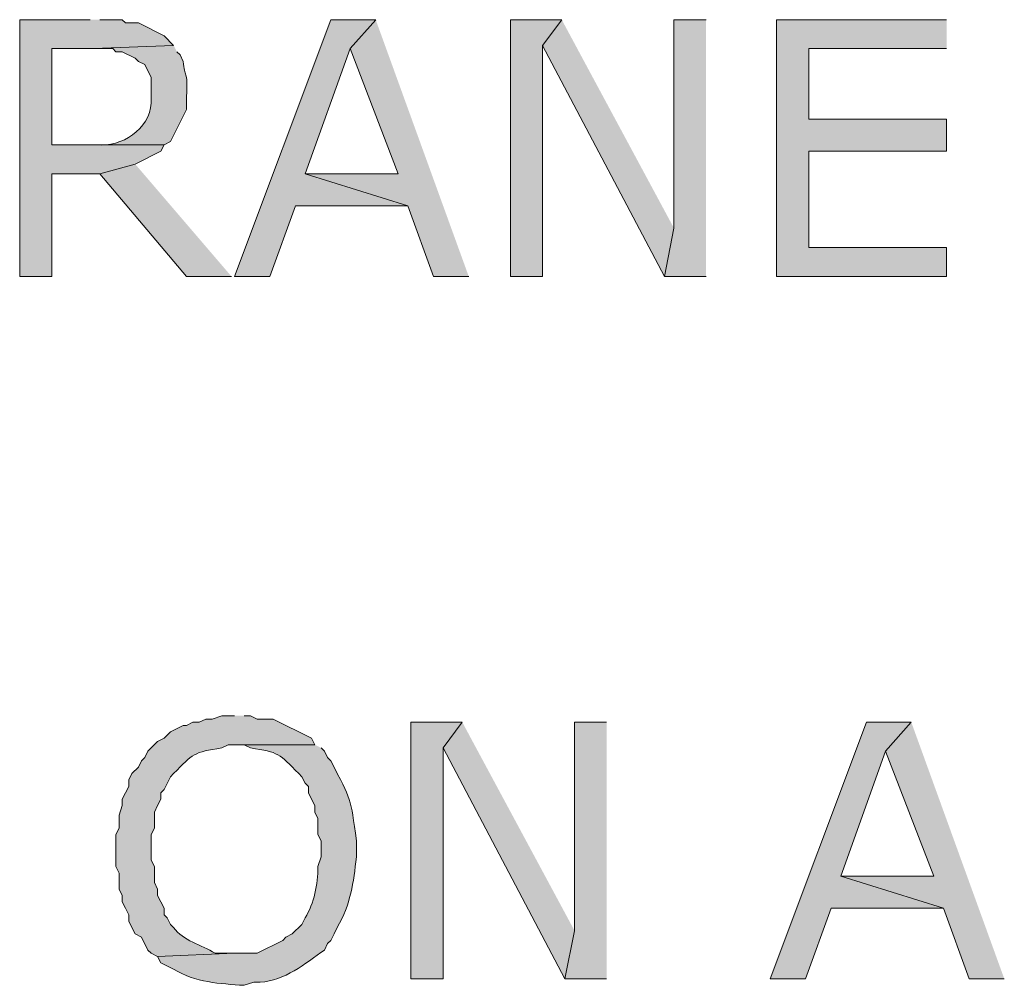
# Model space of a CAD drawing. Extents: x 17 to 595, y 17 to 775.
# Drawn here: x 181 to 199, y 133 to 151 of the extents above; entities that cross this region are included whole.
import ezdxf

# ---------------------------------------------------------------- set-up
doc = ezdxf.new("R2010")
doc.units = 0
doc.header["$MEASUREMENT"] = 0
doc.layers.add('Layer 1', color=7, linetype='Continuous', lineweight=0)

msp = doc.modelspace()

# ---------------------------------------------------------------- hatches: boundary and pattern name
at = {"layer": 'Layer 1', "true_color": 0x000000, "transparency": 33554687}
for points in [[(182.4, 151.08), (181.08, 151.08), (181.08, 146.28), (181.68, 146.28), (181.68, 148.2), (182.58, 148.2), (183.24, 148.38), (183.72, 148.62), (183.78, 148.74), (181.68, 148.74), (181.68, 150.54), (182.46, 150.54), (183.96, 150.6), (183.78, 150.78), (183.3, 151.02), (183.06, 151.02), (183, 151.08), (182.58, 151.08)], [(187.74, 151.08), (186.9, 151.08), (185.1, 146.28), (185.76, 146.28), (186.24, 147.6), (188.34, 147.6), (186.42, 148.2), (187.26, 150.54)], [(187.74, 151.08), (187.26, 150.54), (188.16, 148.2), (186.42, 148.2), (188.34, 147.6), (188.82, 146.28), (189.48, 146.28)], [(191.22, 151.08), (190.26, 151.08), (190.26, 146.28), (190.86, 146.28), (190.86, 150.6)], [(191.22, 151.08), (190.86, 150.6), (193.14, 146.28), (193.32, 147.18)], [(193.92, 151.08), (193.32, 151.08), (193.32, 147.18), (193.14, 146.28), (193.92, 146.28)], [(198.42, 151.08), (195.24, 151.08), (195.24, 146.28), (198.42, 146.28), (198.42, 146.82), (195.84, 146.82), (195.84, 148.62), (198.42, 148.62), (198.42, 149.22), (195.84, 149.22), (195.84, 150.54), (198.42, 150.54)], [(183.24, 148.38), (182.58, 148.2), (184.2, 146.28), (185.04, 146.28)], [(189.36, 137.94), (188.4, 137.94), (188.4, 133.14), (189, 133.14), (189, 137.46)], [(189.36, 137.94), (189, 137.46), (191.28, 133.14), (191.46, 134.04)], [(192.06, 137.94), (191.46, 137.94), (191.46, 134.04), (191.28, 133.14), (192.06, 133.14)], [(197.76, 137.94), (196.92, 137.94), (195.12, 133.14), (195.78, 133.14), (196.26, 134.46), (198.36, 134.46), (196.44, 135.06), (197.28, 137.4)], [(197.76, 137.94), (197.28, 137.4), (198.18, 135.06), (196.44, 135.06), (198.36, 134.46), (198.84, 133.14), (199.5, 133.14)]]:
    msp.add_hatch(color=18, dxfattribs=at).paths.add_polyline_path(points)
h = msp.add_hatch(color=18, dxfattribs=at)
edge = h.paths.add_edge_path()
edge.add_spline(control_points=[(183.96, 150.6), (183.96, 150.6), (182.46, 150.54), (182.46, 150.54), (182.46, 150.54), (182.82, 150.54), (182.82, 150.54), (182.82, 150.54), (182.88, 150.48), (182.88, 150.48), (182.88, 150.48), (183, 150.48), (183, 150.48), (183, 150.48), (183.24, 150.36), (183.24, 150.36), (183.24, 150.36), (183.3, 150.3), (183.3, 150.3), (183.3, 150.3), (183.42, 150.24), (183.42, 150.24), (183.42, 150.24), (183.54, 150), (183.54, 150), (183.54, 150), (183.54, 149.52), (183.54, 149.52), (183.51, 149.032), (182.982, 148.688), (182.52, 148.74), (182.52, 148.74), (181.68, 148.74), (181.68, 148.74), (181.68, 148.74), (183.78, 148.74), (183.78, 148.74), (183.78, 148.74), (183.9, 148.8), (183.9, 148.8), (184, 149), (184.1, 149.2), (184.2, 149.4), (184.2, 149.4), (184.2, 149.64), (184.2, 149.64), (184.233, 150.157), (184.16, 149.984), (184.14, 150.3), (184.14, 150.3), (184.08, 150.42), (184.08, 150.42), (184.08, 150.42), (184.02, 150.48), (184.02, 150.48)], knot_values=[0, 0, 0, 0, 1, 1, 1, 2, 2, 2, 3, 3, 3, 4, 4, 4, 5, 5, 5, 6, 6, 6, 7, 7, 7, 8, 8, 8, 9, 9, 9, 10, 10, 10, 11, 11, 11, 12, 12, 12, 13, 13, 13, 14, 14, 14, 15, 15, 15, 16, 16, 16, 17, 17, 17, 18, 18, 18, 18], degree=3, periodic=0)
edge.add_line((184.02, 150.48), (183.96, 150.6))
h = msp.add_hatch(color=18, dxfattribs=at)
edge = h.paths.add_edge_path()
edge.add_spline(control_points=[(185.1, 138.06), (185.1, 138.06), (184.86, 138.06), (184.86, 138.06), (184.86, 138.06), (184.68, 138), (184.68, 138), (184.68, 138), (184.56, 138), (184.56, 138), (184.56, 138), (184.44, 137.94), (184.44, 137.94), (184.44, 137.94), (184.32, 137.94), (184.32, 137.94), (184.32, 137.94), (184.2, 137.88), (184.2, 137.88), (184.2, 137.88), (184.14, 137.88), (184.14, 137.88), (184.14, 137.88), (183.9, 137.76), (183.9, 137.76), (183.9, 137.76), (183.78, 137.64), (183.78, 137.64), (183.78, 137.64), (183.66, 137.58), (183.66, 137.58), (183.66, 137.58), (183.48, 137.4), (183.48, 137.4), (183.48, 137.4), (183.42, 137.28), (183.42, 137.28), (183.42, 137.28), (183.36, 137.22), (183.36, 137.22), (183.36, 137.22), (183.3, 137.1), (183.3, 137.1), (183.3, 137.1), (183.18, 136.98), (183.18, 136.98), (183.18, 136.98), (183.12, 136.86), (183.12, 136.86), (183.12, 136.86), (183.12, 136.74), (183.12, 136.74), (183.12, 136.74), (183.06, 136.62), (183.06, 136.62), (183.06, 136.62), (183, 136.5), (183, 136.5), (183, 136.5), (183, 136.38), (183, 136.38), (183, 136.38), (182.94, 136.2), (182.94, 136.2), (182.94, 136.2), (182.94, 135.96), (182.94, 135.96), (182.94, 135.96), (182.88, 135.84), (182.88, 135.84), (182.88, 135.84), (182.88, 135.24), (182.88, 135.24), (182.88, 135.24), (182.94, 135.12), (182.94, 135.12), (182.94, 135.12), (182.94, 134.82), (182.94, 134.82), (182.94, 134.82), (183, 134.7), (183, 134.7), (183, 134.7), (183, 134.58), (183, 134.58), (183, 134.58), (183.06, 134.46), (183.06, 134.46), (183.06, 134.46), (183.12, 134.34), (183.12, 134.34), (183.12, 134.34), (183.12, 134.22), (183.12, 134.22), (183.12, 134.22), (183.18, 134.1), (183.18, 134.1), (183.18, 134.1), (183.24, 133.98), (183.24, 133.98), (183.24, 133.98), (183.36, 133.92), (183.36, 133.92), (183.36, 133.92), (183.48, 133.68), (183.48, 133.68), (183.48, 133.68), (183.54, 133.62), (183.54, 133.62), (183.54, 133.62), (183.66, 133.56), (183.66, 133.56), (183.66, 133.56), (185.1, 133.62), (185.1, 133.62), (185.1, 133.62), (184.74, 133.62), (184.74, 133.62), (184.476, 133.774), (184.135, 133.858), (183.96, 134.1), (183.96, 134.1), (183.9, 134.16), (183.9, 134.16), (183.9, 134.16), (183.84, 134.28), (183.84, 134.28), (183.84, 134.28), (183.78, 134.34), (183.78, 134.34), (183.78, 134.34), (183.78, 134.46), (183.78, 134.46), (183.78, 134.46), (183.72, 134.58), (183.72, 134.58), (183.72, 134.58), (183.66, 134.7), (183.66, 134.7), (183.66, 134.7), (183.66, 134.82), (183.66, 134.82), (183.66, 134.82), (183.6, 134.94), (183.6, 134.94), (183.6, 134.94), (183.6, 135.24), (183.6, 135.24), (183.6, 135.24), (183.54, 135.36), (183.54, 135.36), (183.54, 135.36), (183.54, 135.84), (183.54, 135.84), (183.54, 135.84), (183.6, 135.96), (183.6, 135.96), (183.6, 135.96), (183.6, 136.26), (183.6, 136.26), (183.6, 136.26), (183.66, 136.38), (183.66, 136.38), (183.66, 136.38), (183.72, 136.5), (183.72, 136.5), (183.72, 136.5), (183.72, 136.62), (183.72, 136.62), (183.72, 136.62), (183.78, 136.68), (183.78, 136.68), (183.78, 136.68), (183.9, 136.92), (183.9, 136.92), (183.9, 136.92), (183.96, 136.98), (183.96, 136.98), (184.324, 137.355), (184.333, 137.379), (184.86, 137.46), (184.86, 137.46), (184.98, 137.52), (184.98, 137.52), (184.98, 137.52), (186.6, 137.52), (186.6, 137.52), (186.6, 137.52), (186.54, 137.64), (186.54, 137.64), (186.54, 137.64), (185.82, 138), (185.82, 138), (185.82, 138), (185.52, 138), (185.52, 138), (185.52, 138), (185.4, 138.06), (185.4, 138.06), (185.4, 138.06), (185.28, 138.06), (185.28, 138.06)], knot_values=[0, 0, 0, 0, 1, 1, 1, 2, 2, 2, 3, 3, 3, 4, 4, 4, 5, 5, 5, 6, 6, 6, 7, 7, 7, 8, 8, 8, 9, 9, 9, 10, 10, 10, 11, 11, 11, 12, 12, 12, 13, 13, 13, 14, 14, 14, 15, 15, 15, 16, 16, 16, 17, 17, 17, 18, 18, 18, 19, 19, 19, 20, 20, 20, 21, 21, 21, 22, 22, 22, 23, 23, 23, 24, 24, 24, 25, 25, 25, 26, 26, 26, 27, 27, 27, 28, 28, 28, 29, 29, 29, 30, 30, 30, 31, 31, 31, 32, 32, 32, 33, 33, 33, 34, 34, 34, 35, 35, 35, 36, 36, 36, 37, 37, 37, 38, 38, 38, 39, 39, 39, 40, 40, 40, 41, 41, 41, 42, 42, 42, 43, 43, 43, 44, 44, 44, 45, 45, 45, 46, 46, 46, 47, 47, 47, 48, 48, 48, 49, 49, 49, 50, 50, 50, 51, 51, 51, 52, 52, 52, 53, 53, 53, 54, 54, 54, 55, 55, 55, 56, 56, 56, 57, 57, 57, 58, 58, 58, 59, 59, 59, 60, 60, 60, 61, 61, 61, 62, 62, 62, 63, 63, 63, 64, 64, 64, 65, 65, 65, 66, 66, 66, 67, 67, 67, 67], degree=3, periodic=0)
edge.add_line((185.28, 138.06), (185.1, 138.06))
h = msp.add_hatch(color=18, dxfattribs=at)
edge = h.paths.add_edge_path()
edge.add_spline(control_points=[(186.6, 137.52), (186.6, 137.52), (185.1, 137.52), (185.1, 137.52), (185.1, 137.52), (185.28, 137.52), (185.28, 137.52), (185.28, 137.52), (185.4, 137.46), (185.4, 137.46), (185.927, 137.379), (185.936, 137.355), (186.3, 136.98), (186.3, 136.98), (186.36, 136.92), (186.36, 136.92), (186.36, 136.92), (186.42, 136.8), (186.42, 136.8), (186.42, 136.8), (186.48, 136.74), (186.48, 136.74), (186.48, 136.74), (186.48, 136.62), (186.48, 136.62), (186.48, 136.62), (186.54, 136.5), (186.54, 136.5), (186.54, 136.5), (186.6, 136.38), (186.6, 136.38), (186.6, 136.38), (186.6, 136.26), (186.6, 136.26), (186.6, 136.26), (186.66, 136.14), (186.66, 136.14), (186.66, 136.14), (186.66, 135.84), (186.66, 135.84), (186.66, 135.84), (186.72, 135.72), (186.72, 135.72), (186.72, 135.72), (186.72, 135.42), (186.72, 135.42), (186.72, 135.42), (186.66, 135.24), (186.66, 135.24), (186.656, 134.903), (186.591, 134.559), (186.42, 134.28), (186.42, 134.28), (186.36, 134.16), (186.36, 134.16), (186.36, 134.16), (186.18, 133.98), (186.18, 133.98), (186.18, 133.98), (186.06, 133.92), (186.06, 133.92), (186.06, 133.92), (186, 133.86), (186, 133.86), (186, 133.86), (185.52, 133.62), (185.52, 133.62), (185.52, 133.62), (185.1, 133.62), (185.1, 133.62), (185.1, 133.62), (183.66, 133.56), (183.66, 133.56), (183.66, 133.56), (183.72, 133.44), (183.72, 133.44), (183.72, 133.44), (183.96, 133.32), (183.96, 133.32), (184.363, 133.076), (184.825, 133.048), (185.28, 133.02), (185.28, 133.02), (185.46, 133.08), (185.46, 133.08), (185.46, 133.08), (185.58, 133.08), (185.58, 133.08), (186.034, 133.104), (186.419, 133.422), (186.78, 133.68), (186.78, 133.68), (186.84, 133.8), (186.84, 133.8), (186.84, 133.8), (186.9, 133.86), (186.9, 133.86), (186.9, 133.86), (186.96, 133.98), (186.96, 133.98), (186.96, 133.98), (187.02, 134.1), (187.02, 134.1), (187.273, 134.534), (187.322, 134.938), (187.38, 135.42), (187.38, 135.42), (187.38, 135.72), (187.38, 135.72), (187.268, 136.555), (187.289, 136.459), (186.9, 137.22), (186.9, 137.22), (186.84, 137.28), (186.84, 137.28), (186.84, 137.28), (186.78, 137.4), (186.78, 137.4), (186.78, 137.4), (186.72, 137.46), (186.72, 137.46)], knot_values=[0, 0, 0, 0, 1, 1, 1, 2, 2, 2, 3, 3, 3, 4, 4, 4, 5, 5, 5, 6, 6, 6, 7, 7, 7, 8, 8, 8, 9, 9, 9, 10, 10, 10, 11, 11, 11, 12, 12, 12, 13, 13, 13, 14, 14, 14, 15, 15, 15, 16, 16, 16, 17, 17, 17, 18, 18, 18, 19, 19, 19, 20, 20, 20, 21, 21, 21, 22, 22, 22, 23, 23, 23, 24, 24, 24, 25, 25, 25, 26, 26, 26, 27, 27, 27, 28, 28, 28, 29, 29, 29, 30, 30, 30, 31, 31, 31, 32, 32, 32, 33, 33, 33, 34, 34, 34, 35, 35, 35, 36, 36, 36, 37, 37, 37, 38, 38, 38, 39, 39, 39, 40, 40, 40, 40], degree=3, periodic=0)
edge.add_line((186.72, 137.46), (186.6, 137.52))

# ---------------------------------------------------------------- linework, layer by layer
at = {"layer": 'Layer 1'}
for points in [[(182.4, 151.08), (181.08, 151.08), (181.08, 146.28), (181.68, 146.28), (181.68, 148.2), (182.58, 148.2), (183.24, 148.38), (183.72, 148.62), (183.78, 148.74), (181.68, 148.74), (181.68, 150.54), (182.46, 150.54), (183.96, 150.6), (183.78, 150.78), (183.3, 151.02), (183.06, 151.02), (183, 151.08), (182.58, 151.08)], [(187.74, 151.08), (186.9, 151.08), (185.1, 146.28), (185.76, 146.28), (186.24, 147.6), (188.34, 147.6), (186.42, 148.2), (187.26, 150.54)], [(187.74, 151.08), (187.26, 150.54), (188.16, 148.2), (186.42, 148.2), (188.34, 147.6), (188.82, 146.28), (189.48, 146.28)], [(191.22, 151.08), (190.26, 151.08), (190.26, 146.28), (190.86, 146.28), (190.86, 150.6)], [(191.22, 151.08), (190.86, 150.6), (193.14, 146.28), (193.32, 147.18)], [(193.92, 151.08), (193.32, 151.08), (193.32, 147.18), (193.14, 146.28), (193.92, 146.28)], [(198.42, 151.08), (195.24, 151.08), (195.24, 146.28), (198.42, 146.28), (198.42, 146.82), (195.84, 146.82), (195.84, 148.62), (198.42, 148.62), (198.42, 149.22), (195.84, 149.22), (195.84, 150.54), (198.42, 150.54)], [(183.24, 148.38), (182.58, 148.2), (184.2, 146.28), (185.04, 146.28)], [(189.36, 137.94), (188.4, 137.94), (188.4, 133.14), (189, 133.14), (189, 137.46)], [(189.36, 137.94), (189, 137.46), (191.28, 133.14), (191.46, 134.04)], [(192.06, 137.94), (191.46, 137.94), (191.46, 134.04), (191.28, 133.14), (192.06, 133.14)], [(197.76, 137.94), (196.92, 137.94), (195.12, 133.14), (195.78, 133.14), (196.26, 134.46), (198.36, 134.46), (196.44, 135.06), (197.28, 137.4)], [(197.76, 137.94), (197.28, 137.4), (198.18, 135.06), (196.44, 135.06), (198.36, 134.46), (198.84, 133.14), (199.5, 133.14)]]:
    msp.add_lwpolyline(points, dxfattribs=at)
for points, knots in [([(183.96, 150.6), (183.96, 150.6), (182.46, 150.54), (182.46, 150.54), (182.46, 150.54), (182.82, 150.54), (182.82, 150.54), (182.82, 150.54), (182.88, 150.48), (182.88, 150.48), (182.88, 150.48), (183, 150.48), (183, 150.48), (183, 150.48), (183.24, 150.36), (183.24, 150.36), (183.24, 150.36), (183.3, 150.3), (183.3, 150.3), (183.3, 150.3), (183.42, 150.24), (183.42, 150.24), (183.42, 150.24), (183.54, 150), (183.54, 150), (183.54, 150), (183.54, 149.52), (183.54, 149.52), (183.51, 149.032), (182.982, 148.688), (182.52, 148.74), (182.52, 148.74), (181.68, 148.74), (181.68, 148.74), (181.68, 148.74), (183.78, 148.74), (183.78, 148.74), (183.78, 148.74), (183.9, 148.8), (183.9, 148.8), (184, 149), (184.1, 149.2), (184.2, 149.4), (184.2, 149.4), (184.2, 149.64), (184.2, 149.64), (184.233, 150.157), (184.16, 149.984), (184.14, 150.3), (184.14, 150.3), (184.08, 150.42), (184.08, 150.42), (184.08, 150.42), (184.02, 150.48), (184.02, 150.48)], [0, 0, 0, 0, 1, 1, 1, 2, 2, 2, 3, 3, 3, 4, 4, 4, 5, 5, 5, 6, 6, 6, 7, 7, 7, 8, 8, 8, 9, 9, 9, 10, 10, 10, 11, 11, 11, 12, 12, 12, 13, 13, 13, 14, 14, 14, 15, 15, 15, 16, 16, 16, 17, 17, 17, 18, 18, 18, 18]), ([(185.1, 138.06), (185.1, 138.06), (184.86, 138.06), (184.86, 138.06), (184.86, 138.06), (184.68, 138), (184.68, 138), (184.68, 138), (184.56, 138), (184.56, 138), (184.56, 138), (184.44, 137.94), (184.44, 137.94), (184.44, 137.94), (184.32, 137.94), (184.32, 137.94), (184.32, 137.94), (184.2, 137.88), (184.2, 137.88), (184.2, 137.88), (184.14, 137.88), (184.14, 137.88), (184.14, 137.88), (183.9, 137.76), (183.9, 137.76), (183.9, 137.76), (183.78, 137.64), (183.78, 137.64), (183.78, 137.64), (183.66, 137.58), (183.66, 137.58), (183.66, 137.58), (183.48, 137.4), (183.48, 137.4), (183.48, 137.4), (183.42, 137.28), (183.42, 137.28), (183.42, 137.28), (183.36, 137.22), (183.36, 137.22), (183.36, 137.22), (183.3, 137.1), (183.3, 137.1), (183.3, 137.1), (183.18, 136.98), (183.18, 136.98), (183.18, 136.98), (183.12, 136.86), (183.12, 136.86), (183.12, 136.86), (183.12, 136.74), (183.12, 136.74), (183.12, 136.74), (183.06, 136.62), (183.06, 136.62), (183.06, 136.62), (183, 136.5), (183, 136.5), (183, 136.5), (183, 136.38), (183, 136.38), (183, 136.38), (182.94, 136.2), (182.94, 136.2), (182.94, 136.2), (182.94, 135.96), (182.94, 135.96), (182.94, 135.96), (182.88, 135.84), (182.88, 135.84), (182.88, 135.84), (182.88, 135.24), (182.88, 135.24), (182.88, 135.24), (182.94, 135.12), (182.94, 135.12), (182.94, 135.12), (182.94, 134.82), (182.94, 134.82), (182.94, 134.82), (183, 134.7), (183, 134.7), (183, 134.7), (183, 134.58), (183, 134.58), (183, 134.58), (183.06, 134.46), (183.06, 134.46), (183.06, 134.46), (183.12, 134.34), (183.12, 134.34), (183.12, 134.34), (183.12, 134.22), (183.12, 134.22), (183.12, 134.22), (183.18, 134.1), (183.18, 134.1), (183.18, 134.1), (183.24, 133.98), (183.24, 133.98), (183.24, 133.98), (183.36, 133.92), (183.36, 133.92), (183.36, 133.92), (183.48, 133.68), (183.48, 133.68), (183.48, 133.68), (183.54, 133.62), (183.54, 133.62), (183.54, 133.62), (183.66, 133.56), (183.66, 133.56), (183.66, 133.56), (185.1, 133.62), (185.1, 133.62), (185.1, 133.62), (184.74, 133.62), (184.74, 133.62), (184.476, 133.774), (184.135, 133.858), (183.96, 134.1), (183.96, 134.1), (183.9, 134.16), (183.9, 134.16), (183.9, 134.16), (183.84, 134.28), (183.84, 134.28), (183.84, 134.28), (183.78, 134.34), (183.78, 134.34), (183.78, 134.34), (183.78, 134.46), (183.78, 134.46), (183.78, 134.46), (183.72, 134.58), (183.72, 134.58), (183.72, 134.58), (183.66, 134.7), (183.66, 134.7), (183.66, 134.7), (183.66, 134.82), (183.66, 134.82), (183.66, 134.82), (183.6, 134.94), (183.6, 134.94), (183.6, 134.94), (183.6, 135.24), (183.6, 135.24), (183.6, 135.24), (183.54, 135.36), (183.54, 135.36), (183.54, 135.36), (183.54, 135.84), (183.54, 135.84), (183.54, 135.84), (183.6, 135.96), (183.6, 135.96), (183.6, 135.96), (183.6, 136.26), (183.6, 136.26), (183.6, 136.26), (183.66, 136.38), (183.66, 136.38), (183.66, 136.38), (183.72, 136.5), (183.72, 136.5), (183.72, 136.5), (183.72, 136.62), (183.72, 136.62), (183.72, 136.62), (183.78, 136.68), (183.78, 136.68), (183.78, 136.68), (183.9, 136.92), (183.9, 136.92), (183.9, 136.92), (183.96, 136.98), (183.96, 136.98), (184.324, 137.355), (184.333, 137.379), (184.86, 137.46), (184.86, 137.46), (184.98, 137.52), (184.98, 137.52), (184.98, 137.52), (186.6, 137.52), (186.6, 137.52), (186.6, 137.52), (186.54, 137.64), (186.54, 137.64), (186.54, 137.64), (185.82, 138), (185.82, 138), (185.82, 138), (185.52, 138), (185.52, 138), (185.52, 138), (185.4, 138.06), (185.4, 138.06), (185.4, 138.06), (185.28, 138.06), (185.28, 138.06)], [0, 0, 0, 0, 1, 1, 1, 2, 2, 2, 3, 3, 3, 4, 4, 4, 5, 5, 5, 6, 6, 6, 7, 7, 7, 8, 8, 8, 9, 9, 9, 10, 10, 10, 11, 11, 11, 12, 12, 12, 13, 13, 13, 14, 14, 14, 15, 15, 15, 16, 16, 16, 17, 17, 17, 18, 18, 18, 19, 19, 19, 20, 20, 20, 21, 21, 21, 22, 22, 22, 23, 23, 23, 24, 24, 24, 25, 25, 25, 26, 26, 26, 27, 27, 27, 28, 28, 28, 29, 29, 29, 30, 30, 30, 31, 31, 31, 32, 32, 32, 33, 33, 33, 34, 34, 34, 35, 35, 35, 36, 36, 36, 37, 37, 37, 38, 38, 38, 39, 39, 39, 40, 40, 40, 41, 41, 41, 42, 42, 42, 43, 43, 43, 44, 44, 44, 45, 45, 45, 46, 46, 46, 47, 47, 47, 48, 48, 48, 49, 49, 49, 50, 50, 50, 51, 51, 51, 52, 52, 52, 53, 53, 53, 54, 54, 54, 55, 55, 55, 56, 56, 56, 57, 57, 57, 58, 58, 58, 59, 59, 59, 60, 60, 60, 61, 61, 61, 62, 62, 62, 63, 63, 63, 64, 64, 64, 65, 65, 65, 66, 66, 66, 67, 67, 67, 67]), ([(186.6, 137.52), (186.6, 137.52), (185.1, 137.52), (185.1, 137.52), (185.1, 137.52), (185.28, 137.52), (185.28, 137.52), (185.28, 137.52), (185.4, 137.46), (185.4, 137.46), (185.927, 137.379), (185.936, 137.355), (186.3, 136.98), (186.3, 136.98), (186.36, 136.92), (186.36, 136.92), (186.36, 136.92), (186.42, 136.8), (186.42, 136.8), (186.42, 136.8), (186.48, 136.74), (186.48, 136.74), (186.48, 136.74), (186.48, 136.62), (186.48, 136.62), (186.48, 136.62), (186.54, 136.5), (186.54, 136.5), (186.54, 136.5), (186.6, 136.38), (186.6, 136.38), (186.6, 136.38), (186.6, 136.26), (186.6, 136.26), (186.6, 136.26), (186.66, 136.14), (186.66, 136.14), (186.66, 136.14), (186.66, 135.84), (186.66, 135.84), (186.66, 135.84), (186.72, 135.72), (186.72, 135.72), (186.72, 135.72), (186.72, 135.42), (186.72, 135.42), (186.72, 135.42), (186.66, 135.24), (186.66, 135.24), (186.656, 134.903), (186.591, 134.559), (186.42, 134.28), (186.42, 134.28), (186.36, 134.16), (186.36, 134.16), (186.36, 134.16), (186.18, 133.98), (186.18, 133.98), (186.18, 133.98), (186.06, 133.92), (186.06, 133.92), (186.06, 133.92), (186, 133.86), (186, 133.86), (186, 133.86), (185.52, 133.62), (185.52, 133.62), (185.52, 133.62), (185.1, 133.62), (185.1, 133.62), (185.1, 133.62), (183.66, 133.56), (183.66, 133.56), (183.66, 133.56), (183.72, 133.44), (183.72, 133.44), (183.72, 133.44), (183.96, 133.32), (183.96, 133.32), (184.363, 133.076), (184.825, 133.048), (185.28, 133.02), (185.28, 133.02), (185.46, 133.08), (185.46, 133.08), (185.46, 133.08), (185.58, 133.08), (185.58, 133.08), (186.034, 133.104), (186.419, 133.422), (186.78, 133.68), (186.78, 133.68), (186.84, 133.8), (186.84, 133.8), (186.84, 133.8), (186.9, 133.86), (186.9, 133.86), (186.9, 133.86), (186.96, 133.98), (186.96, 133.98), (186.96, 133.98), (187.02, 134.1), (187.02, 134.1), (187.273, 134.534), (187.322, 134.938), (187.38, 135.42), (187.38, 135.42), (187.38, 135.72), (187.38, 135.72), (187.268, 136.555), (187.289, 136.459), (186.9, 137.22), (186.9, 137.22), (186.84, 137.28), (186.84, 137.28), (186.84, 137.28), (186.78, 137.4), (186.78, 137.4), (186.78, 137.4), (186.72, 137.46), (186.72, 137.46)], [0, 0, 0, 0, 1, 1, 1, 2, 2, 2, 3, 3, 3, 4, 4, 4, 5, 5, 5, 6, 6, 6, 7, 7, 7, 8, 8, 8, 9, 9, 9, 10, 10, 10, 11, 11, 11, 12, 12, 12, 13, 13, 13, 14, 14, 14, 15, 15, 15, 16, 16, 16, 17, 17, 17, 18, 18, 18, 19, 19, 19, 20, 20, 20, 21, 21, 21, 22, 22, 22, 23, 23, 23, 24, 24, 24, 25, 25, 25, 26, 26, 26, 27, 27, 27, 28, 28, 28, 29, 29, 29, 30, 30, 30, 31, 31, 31, 32, 32, 32, 33, 33, 33, 34, 34, 34, 35, 35, 35, 36, 36, 36, 37, 37, 37, 38, 38, 38, 39, 39, 39, 40, 40, 40, 40])]:
    msp.add_open_spline(points, degree=3, knots=knots, dxfattribs=at)

doc.saveas('drawing.dxf')
